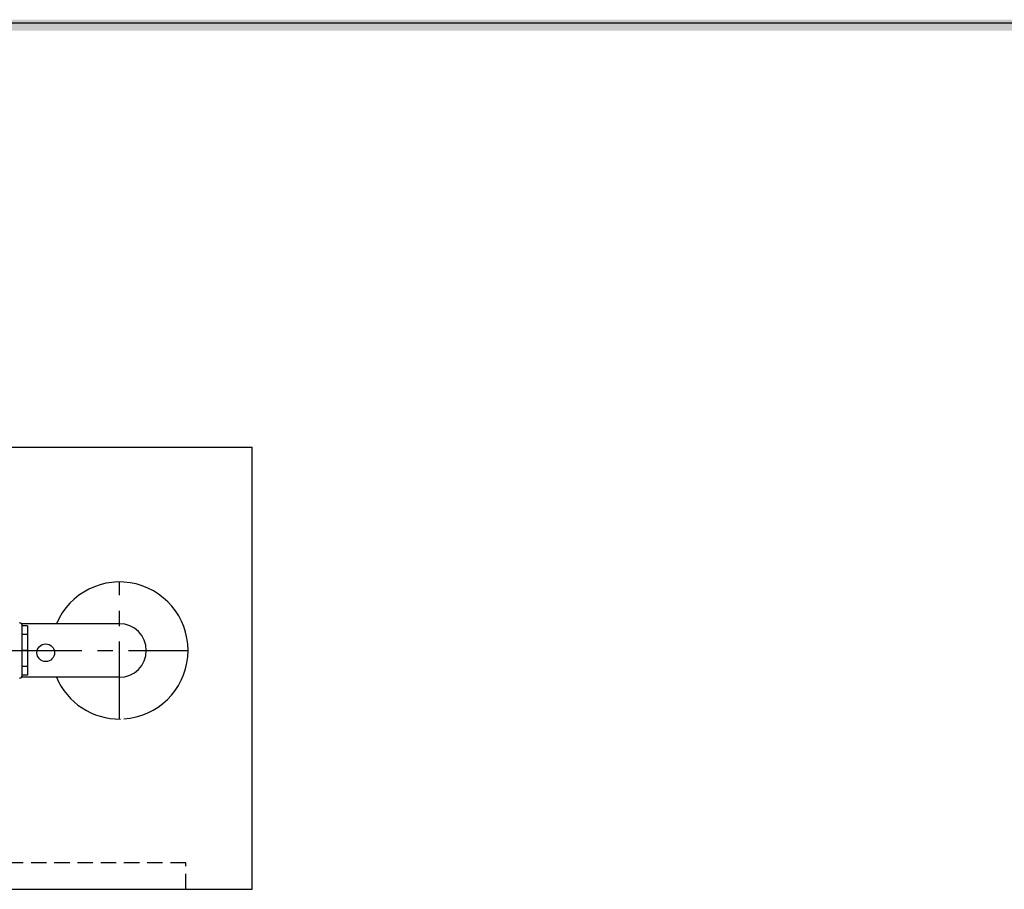
# Model space of a CAD drawing. Extents: x 0 to 5712, y 0 to 4545.
# Drawn here: x 1699 to 2812, y 2924 to 3907 of the extents above; entities that cross this region are included whole.
import ezdxf

# ---------------------------------------------------------------- set-up
doc = ezdxf.new("R2010")
doc.units = 0
doc.header["$LTSCALE"] = 70
doc.header["$MEASUREMENT"] = 0
doc.linetypes.add('CENTER', pattern=[2, 1.25, -0.25, 0.25, -0.25])
doc.linetypes.add('HIDDEN', pattern=[0.375, 0.25, -0.125])
doc.layers.get('0').update_dxf_attribs({"linetype": 'CONTINUOUS'})
doc.layers.add('100', color=7, linetype='CONTINUOUS')
doc.layers.add('FRAME_070', color=5, linetype='CONTINUOUS')

msp = doc.modelspace()

# ---------------------------------------------------------------- linework, layer by layer
at = {"color": 4, "linetype": 'CONTINUOUS'}
for p, q in [((761.5, 3424.1), (1961.5, 3424.1)), ((1961.5, 2924.1), (1961.5, 3424.1)), ((761.5, 2924.1), (1961.5, 2924.1))]:
    msp.add_line(p, q, dxfattribs=at)
at = {"color": 4, "linetype": 'CENTER'}
for p, q in [((1811.5, 3116.6), (1811.5, 3271.6)), ((841.5, 3194.1), (1889, 3194.1))]:
    msp.add_line(p, q, dxfattribs=at)
at = {"color": 7, "linetype": 'CONTINUOUS'}
for p, q in [((1811.5, 3224.3), (1700.8, 3224.3)), ((1811.5, 3163.8), (1700.8, 3163.8))]:
    msp.add_line(p, q, dxfattribs=at)
at = {"color": 4, "linetype": 'HIDDEN'}
for p, q in [((1886.5, 2954.1), (811.5, 2954.1)), ((1886.5, 2924.1), (1886.5, 2954.1))]:
    msp.add_line(p, q, dxfattribs=at)
at = {"color": 7, "linetype": 'CONTINUOUS'}
msp.add_circle((1728.1, 3191.6), 10, dxfattribs=at)
for radius, start, end in [(77.5, 273.6995, 157.0254), (30.3, 270, 90), (77.5, 202.9746, 270.8009)]:
    msp.add_arc((1811.5, 3194.1), radius, start, end, dxfattribs=at)
msp.add_trace([(136, 3907.3), (136, 3895), (5580.1, 3907.3), (5567.8, 3895)])
at = {"layer": '100', "color": 7, "linetype": 'CONTINUOUS'}
for p, q in [((1701.5, 3165.8), (1701.5, 3222.4)), ((1707.5, 3222.1), (1701.5, 3222.1)), ((1707.5, 3222.1), (1707.5, 3166.1)), ((1707.5, 3212.1), (1701.5, 3212.1)), ((1707.5, 3194.1), (1701.5, 3194.1)), ((1707.5, 3176.1), (1701.5, 3176.1)), ((1707.5, 3166.1), (1701.5, 3166.1))]:
    msp.add_line(p, q, dxfattribs=at)
for centre, start, end in [((1698.5, 3222.4), 0, 87.9752), ((1698.5, 3165.8), 272.0248, 0)]:
    msp.add_arc(centre, 3, start, end, dxfattribs=at)
at = {"layer": 'FRAME_070'}
msp.add_line((5576, 3903.2), (136, 3903.2), dxfattribs=at)

doc.saveas('drawing.dxf')
